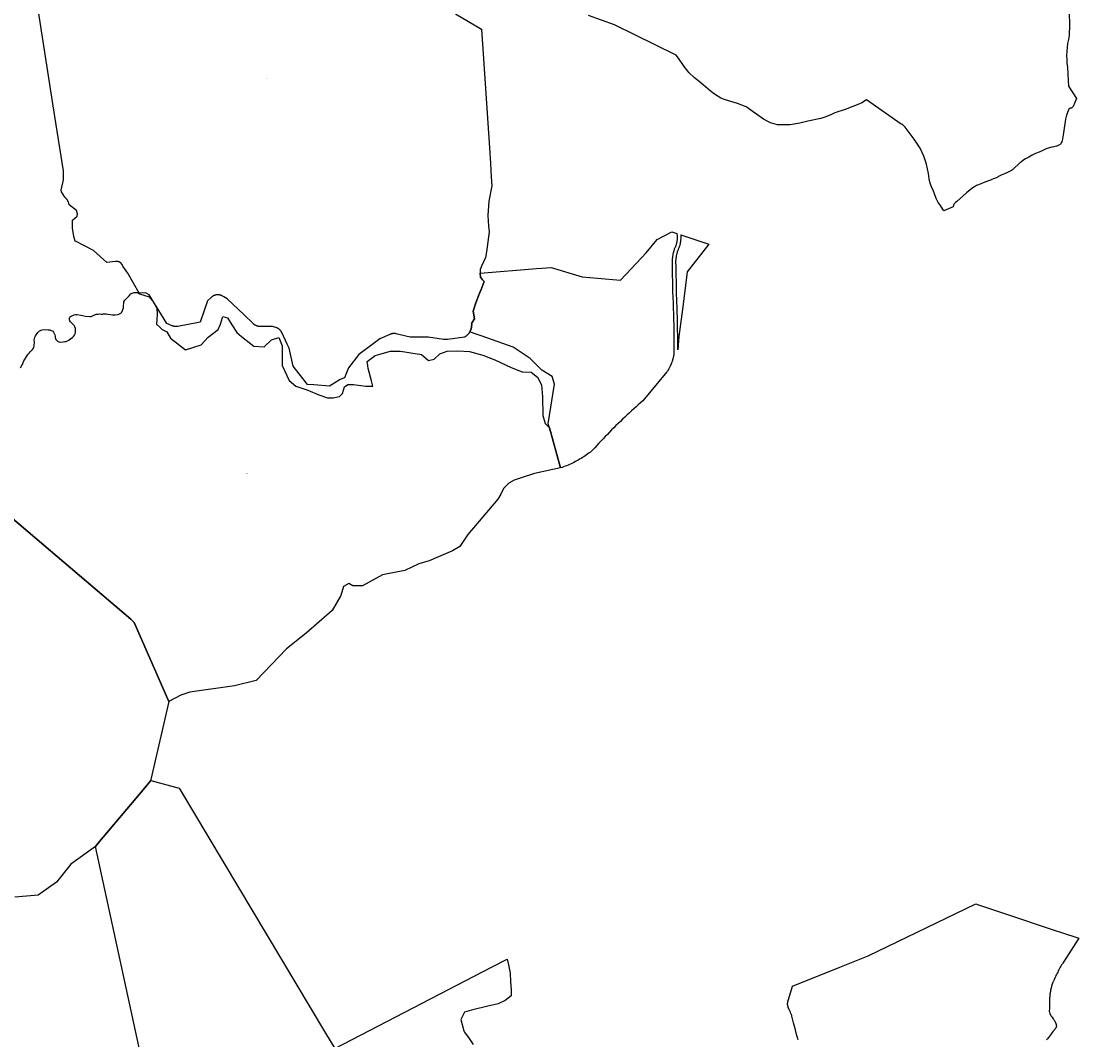
# Model space of a CAD drawing. Units: metres. Extents: x 450919 to 511411, y 9981695 to 10026879.
# Drawn here: x 467103 to 469297, y 10005868 to 10007981 of the extents above; entities that cross this region are included whole.
import ezdxf
from ezdxf.enums import TextEntityAlignment as Align

# ---------------------------------------------------------------- set-up
doc = ezdxf.new("R2010")
doc.units = ezdxf.units.M
doc.header["$MEASUREMENT"] = 0
doc.layers.add('CLAVE_LA_DELICIA', color=7, linetype='Continuous')
doc.layers.add('LOTE_LA_DELICIA', color=5, linetype='Continuous')
doc.styles.add('Arial', font='arial.ttf')

msp = doc.modelspace()

# ---------------------------------------------------------------- linework, layer by layer
at = {"layer": 'LOTE_LA_DELICIA'}
for points in [[(468004.1623, 10007995.9491), (468058.2171, 10007964.2201), (468074.3115, 10007718.4917), (468076.4225, 10007686.2617), (468077.3851, 10007671.5621), (468078.2765, 10007657.9541), (468079.472, 10007639.7017), (468079.4891, 10007639.4401), (468073.2283, 10007607.7157), (468070.8401, 10007577.7201), (468072.6854, 10007555.5691), (468073.6399, 10007544.1105), (468068.1501, 10007502.8429), (468066.5823, 10007491.0585), (468058.1745, 10007472.5476), (468055.3349, 10007466.2959), (468055.4489, 10007458.6641), (468055.5781, 10007450.0013), (468060.2271, 10007444.5071), (468063.4061, 10007440.7501), (468057.1661, 10007424.5457), (468054.7271, 10007418.2117), (468052.0565, 10007411.2765), (468046.4517, 10007396.7219), (468040.4683, 10007379.2463), (468043.6899, 10007363.4513), (468037.5391, 10007353.8501), (468037.5831, 10007352.6661), (468037.5999, 10007352.0427), (468037.6037, 10007351.4157), (468037.5943, 10007350.7855), (468037.5715, 10007350.1525), (468037.5351, 10007349.5169), (468037.4851, 10007348.8795), (468037.4211, 10007348.2403), (468037.3431, 10007347.6001), (468037.2509, 10007346.9591), (468037.1445, 10007346.3179), (468037.0237, 10007345.6769), (468036.8887, 10007345.0365), (468036.7392, 10007344.3975), (468036.5753, 10007343.7599), (468036.3969, 10007343.1245), (468036.2043, 10007342.4918), (468035.9971, 10007341.8621), (468035.7758, 10007341.2361), (468035.5403, 10007340.614), (468035.2905, 10007339.9965), (468035.0271, 10007339.3841), (468034.7497, 10007338.7771), (468034.4587, 10007338.1759), (468034.1543, 10007337.5813), (468033.8366, 10007336.9935), (468033.6231, 10007336.6187), (468033.5061, 10007336.4131), (468033.1627, 10007335.8403), (468032.8069, 10007335.2757), (468032.4391, 10007334.7195), (468032.0593, 10007334.1723), (468031.6681, 10007333.6345), (468031.2657, 10007333.1061), (468030.8525, 10007332.5879), (468030.4287, 10007332.0799), (468029.9949, 10007331.5825), (468029.5515, 10007331.0961), (468029.0989, 10007330.6209), (468028.6373, 10007330.1569), (468028.1673, 10007329.7047), (468027.6891, 10007329.2643), (468027.2035, 10007328.8361), (468026.7107, 10007328.4199), (468026.2111, 10007328.0163), (468025.7053, 10007327.6249), (468025.1937, 10007327.2463), (468024.6765, 10007326.8803), (468024.1545, 10007326.5271), (468023.6281, 10007326.1867), (468023.0975, 10007325.8591), (468022.4333, 10007325.4585), (467987.6341, 10007320.8807), (467987.4657, 10007320.8591), (467987.2971, 10007320.8383), (467987.1283, 10007320.8185), (467986.9595, 10007320.7997), (467986.7903, 10007320.7819), (467986.6211, 10007320.7649), (467986.4517, 10007320.7489), (467986.2821, 10007320.7339), (467986.1125, 10007320.7199), (467985.9427, 10007320.7067), (467985.7727, 10007320.6947), (467985.6027, 10007320.6835), (467985.4327, 10007320.6733), (467985.2625, 10007320.6641), (467985.0921, 10007320.6557), (467984.9219, 10007320.6485), (467984.7515, 10007320.6421), (467984.5809, 10007320.6367), (467984.4105, 10007320.6323), (467984.2399, 10007320.6289), (467984.0693, 10007320.6265), (467983.8987, 10007320.6249), (467983.7281, 10007320.6245), (467983.5577, 10007320.6249), (467983.3871, 10007320.6263), (467983.2165, 10007320.6287), (467983.0459, 10007320.6321), (467982.8753, 10007320.6365), (467982.7049, 10007320.6417), (467982.5345, 10007320.6479), (467982.3641, 10007320.6551), (467982.1937, 10007320.6633), (467982.0233, 10007320.6725), (467981.8531, 10007320.6827), (467981.6831, 10007320.6937), (467981.5131, 10007320.7059), (467981.3431, 10007320.7189), (467981.1733, 10007320.7329), (467981.0037, 10007320.7477), (467980.8341, 10007320.7637), (467980.6647, 10007320.7805), (467980.4955, 10007320.7983), (467980.3263, 10007320.8171), (467980.1573, 10007320.8369), (467979.9887, 10007320.8575), (467979.8199, 10007320.8791), (467979.6515, 10007320.9017), (467979.4833, 10007320.9253), (467979.3153, 10007320.9497), (467948.0451, 10007325.5927), (467909.7481, 10007325.5927), (467901.0489, 10007327.7064), (467880.9505, 10007332.5899), (467880.6937, 10007332.6505), (467880.4357, 10007332.7077), (467880.1765, 10007332.7617), (467879.9161, 10007332.8123), (467879.6545, 10007332.8597), (467879.3917, 10007332.9035), (467879.1281, 10007332.9439), (467878.8635, 10007332.9809), (467878.5981, 10007333.0143), (467878.3317, 10007333.0443), (467878.0647, 10007333.0707), (467877.7971, 10007333.0937), (467877.5289, 10007333.1129), (467877.2601, 10007333.1287), (467876.9909, 10007333.1407), (467876.7213, 10007333.1493), (467876.4515, 10007333.1541), (467876.1813, 10007333.1553), (467875.9111, 10007333.1527), (467875.6407, 10007333.1467), (467875.3705, 10007333.1369), (467875.1001, 10007333.1235), (467874.8301, 10007333.1063), (467874.5601, 10007333.0857), (467874.2905, 10007333.0613), (467874.0213, 10007333.0331), (467873.7525, 10007333.0015), (467873.4843, 10007332.9661), (467873.2165, 10007332.9273), (467872.9495, 10007332.8847), (467872.6833, 10007332.8385), (467872.4177, 10007332.7889), (467872.1531, 10007332.7357), (467871.8893, 10007332.6789), (467871.6267, 10007332.6187), (467871.3651, 10007332.5549), (467871.1047, 10007332.4879), (467870.8455, 10007332.4173), (467870.5877, 10007332.3433), (467870.3311, 10007332.2661), (467870.0759, 10007332.1855), (467869.8223, 10007332.1015), (467869.5701, 10007332.0145), (467869.3197, 10007331.9241), (467869.0707, 10007331.8307), (467868.8237, 10007331.7341), (467868.5783, 10007331.6343), (467868.3347, 10007331.5317), (467868.0931, 10007331.4259), (467846.9081, 10007321.9931), (467821.9701, 10007303.4301), (467814.6721, 10007298.1365), (467803.4271, 10007289.9801), (467782.0033, 10007262.1621), (467773.7497, 10007241.3983), (467764.6141, 10007237.6201), (467742.4775, 10007223.7619), (467710.4703, 10007226.4493), (467696.8635, 10007227.5917), (467687.1169, 10007240.1349), (467667.2065, 10007265.7575), (467658.8547, 10007303.0493), (467654.9691, 10007311.3226), (467643.8075, 10007335.0877), (467643.6603, 10007335.3941), (467643.5075, 10007335.6989), (467643.3489, 10007336.0023), (467643.1847, 10007336.3039), (467643.0147, 10007336.6033), (467642.8391, 10007336.9009), (467642.6579, 10007337.1961), (467642.4709, 10007337.4891), (467642.2785, 10007337.7793), (467642.0807, 10007338.0669), (467641.8773, 10007338.3517), (467641.6685, 10007338.6335), (467641.4543, 10007338.9119), (467641.2349, 10007339.1873), (467641.0105, 10007339.4591), (467640.7809, 10007339.7273), (467640.5461, 10007339.9917), (467640.3065, 10007340.2521), (467640.0621, 10007340.5087), (467639.8131, 10007340.7611), (467639.5593, 10007341.0093), (467639.3011, 10007341.2529), (467639.0385, 10007341.4921), (467638.7715, 10007341.7265), (467638.5005, 10007341.9563), (467638.2253, 10007342.1813), (467637.9465, 10007342.4011), (467637.6637, 10007342.6159), (467637.3775, 10007342.8257), (467637.0877, 10007343.0301), (467636.7945, 10007343.2291), (467636.4983, 10007343.4227), (467636.1989, 10007343.6109), (467635.8967, 10007343.7935), (467635.5919, 10007343.9705), (467635.2845, 10007344.1417), (467634.9745, 10007344.3073), (467634.6625, 10007344.4671), (467634.3481, 10007344.6211), (467634.0321, 10007344.7693), (467633.7141, 10007344.9115), (467633.3945, 10007345.0479), (467633.0737, 10007345.1783), (467632.7513, 10007345.3027), (467632.4279, 10007345.4213), (467632.1037, 10007345.5341), (467631.7785, 10007345.6407), (467631.4525, 10007345.7415), (467631.1263, 10007345.8365), (467624.6833, 10007347.6509), (467600.0388, 10007347.6509), (467598.7871, 10007347.6509), (467598.4823, 10007347.6533), (467598.1769, 10007347.6603), (467597.8707, 10007347.6719), (467597.5639, 10007347.6885), (467597.2565, 10007347.7097), (467596.9489, 10007347.7357), (467596.6411, 10007347.7665), (467596.3331, 10007347.8021), (467596.0251, 10007347.8427), (467595.7171, 10007347.8879), (467595.4093, 10007347.9383), (467595.1017, 10007347.9935), (467594.7947, 10007348.0535), (467594.4883, 10007348.1185), (467594.1825, 10007348.1883), (467593.8773, 10007348.2629), (467593.5731, 10007348.3425), (467593.2701, 10007348.4269), (467592.9681, 10007348.5163), (467592.6671, 10007348.6103), (467592.3677, 10007348.7091), (467592.0697, 10007348.8127), (467591.7733, 10007348.9211), (467591.4787, 10007349.0341), (467591.1857, 10007349.1517), (467590.8947, 10007349.2741), (467590.6057, 10007349.4009), (467590.3189, 10007349.5323), (467590.0343, 10007349.6681), (467589.7519, 10007349.8081), (467589.4721, 10007349.9527), (467589.1947, 10007350.1015), (467588.9201, 10007350.2543), (467588.6481, 10007350.4115), (467588.3789, 10007350.5727), (467588.1127, 10007350.7377), (467587.8495, 10007350.9067), (467587.5893, 10007351.0797), (467587.3323, 10007351.2563), (467587.0785, 10007351.4365), (467586.8279, 10007351.6205), (467586.5809, 10007351.8077), (467586.3373, 10007351.9985), (467586.0971, 10007352.1925), (467585.8605, 10007352.3897), (467585.6277, 10007352.5901), (467585.3985, 10007352.7935), (467585.1731, 10007352.9999), (467584.9513, 10007353.2089), (467564.9099, 10007372.4091), (467530.4109, 10007405.4597), (467523.918, 10007409.192), (467521.0123, 10007410.8623), (467520.5877, 10007411.0995), (467520.1541, 10007411.3281), (467519.7117, 10007411.5477), (467519.2607, 10007411.7577), (467518.8015, 10007411.9577), (467518.3345, 10007412.1473), (467517.8597, 10007412.3261), (467517.3777, 10007412.4939), (467516.8889, 10007412.6501), (467516.3935, 10007412.7945), (467515.8919, 10007412.9267), (467515.3849, 10007413.0465), (467514.8725, 10007413.1533), (467514.3553, 10007413.2471), (467513.8341, 10007413.3275), (467513.3091, 10007413.3943), (467512.7811, 10007413.4475), (467512.2503, 10007413.4867), (467511.7173, 10007413.5117), (467511.1829, 10007413.5225), (467510.6475, 10007413.5191), (467510.1119, 10007413.5011), (467509.5763, 10007413.4689), (467509.0415, 10007413.4223), (467508.5079, 10007413.3613), (467507.9765, 10007413.2861), (467507.4473, 10007413.1967), (467506.9213, 10007413.0933), (467506.3991, 10007412.9759), (467505.8809, 10007412.8447), (467505.3673, 10007412.7001), (467504.8591, 10007412.5423), (467504.3565, 10007412.3713), (467503.8601, 10007412.1877), (467503.3705, 10007411.9919), (467502.8879, 10007411.7839), (467502.4129, 10007411.5641), (467501.9459, 10007411.3331), (467501.4871, 10007411.0913), (467501.0371, 10007410.8389), (467500.5959, 10007410.5763), (467500.1643, 10007410.3041), (467499.7421, 10007410.0227), (467499.3299, 10007409.7327), (467498.9277, 10007409.4341), (467498.5357, 10007409.1279), (467498.1541, 10007408.8143), (467497.8085, 10007408.5155), (467497.7833, 10007408.4937), (467497.4231, 10007408.1667), (467489.5699, 10007400.8615), (467474.2513, 10007356.9991), (467428.2747, 10007347.9619), (467428.0333, 10007347.9161), (467427.7909, 10007347.8731), (467427.5475, 10007347.8329), (467427.3033, 10007347.7957), (467427.0583, 10007347.7615), (467426.8127, 10007347.7303), (467426.5661, 10007347.7021), (467426.3189, 10007347.6771), (467426.0711, 10007347.6549), (467425.8227, 10007347.6359), (467425.5739, 10007347.6199), (467425.3245, 10007347.6071), (467425.0749, 10007347.5973), (467424.8249, 10007347.5907), (467424.5745, 10007347.5871), (467424.3241, 10007347.5867), (467424.0735, 10007347.5895), (467423.8227, 10007347.5953), (467423.5719, 10007347.6043), (467423.3211, 10007347.6165), (467423.0705, 10007347.6319), (467422.8199, 10007347.6503), (467422.5697, 10007347.6719), (467422.3195, 10007347.6967), (467422.0699, 10007347.7247), (467421.8205, 10007347.7557), (467421.5715, 10007347.7899), (467421.3231, 10007347.8273), (467421.0753, 10007347.8677), (467420.8279, 10007347.9111), (467420.5815, 10007347.9577), (467420.3355, 10007348.0073), (467420.0905, 10007348.0601), (467419.8463, 10007348.1159), (467419.6029, 10007348.1745), (467419.3605, 10007348.2363), (467419.1191, 10007348.3009), (467418.8789, 10007348.3685), (467418.6397, 10007348.4391), (467418.4017, 10007348.5125), (467418.1649, 10007348.5889), (467417.9293, 10007348.6681), (467417.6951, 10007348.7499), (467417.4623, 10007348.8347), (467417.2309, 10007348.9221), (467417.0009, 10007349.0123), (467416.7725, 10007349.1051), (467416.5457, 10007349.2007), (467416.3203, 10007349.2987), (467405.4679, 10007354.1039), (467368.9953, 10007413.1963), (467361.0623, 10007417.6131), (467347.8721, 10007416.9187), (467324.1701, 10007458.1501), (467314.1299, 10007473.0997), (467312.4497, 10007476.0049), (467312.3069, 10007476.2711), (467312.1565, 10007476.5357), (467311.9983, 10007476.7983), (467311.8323, 10007477.0589), (467311.6587, 10007477.3171), (467311.4773, 10007477.5725), (467311.2881, 10007477.8247), (467311.0915, 10007478.0735), (467310.8871, 10007478.3185), (467310.6755, 10007478.5595), (467310.4563, 10007478.7961), (467310.2299, 10007479.0279), (467309.9965, 10007479.2545), (467309.7561, 10007479.4761), (467309.5089, 10007479.6917), (467309.2553, 10007479.9015), (467308.9951, 10007480.1051), (467308.7289, 10007480.3019), (467308.4569, 10007480.4921), (467308.1793, 10007480.6753), (467307.8963, 10007480.8511), (467307.6083, 10007481.0193), (467307.3155, 10007481.1799), (467307.0183, 10007481.3325), (467306.7171, 10007481.4771), (467306.4119, 10007481.6133), (467306.1035, 10007481.7411), (467305.7919, 10007481.8605), (467305.4777, 10007481.9709), (467305.1611, 10007482.0729), (467304.8425, 10007482.1661), (467304.5223, 10007482.2503), (467304.2007, 10007482.3257), (467303.8783, 10007482.3923), (467303.5553, 10007482.4499), (467303.2323, 10007482.4987), (467302.9093, 10007482.5389), (467302.5867, 10007482.5703), (467302.2651, 10007482.5931), (467301.9447, 10007482.6075), (467301.6257, 10007482.6133), (467301.3085, 10007482.6109), (467300.9933, 10007482.6005), (467300.6807, 10007482.5821), (467300.3707, 10007482.5561), (467300.0637, 10007482.5223), (467299.7597, 10007482.4811), (467299.4593, 10007482.4329), (467299.1625, 10007482.3777), (467281.2717, 10007480.8205), (467253.2407, 10007505.6713), (467217.3022, 10007523.8565), (467215.0303, 10007525.0061), (467212.1755, 10007534.2439), (467209.7045, 10007551.7017), (467209.7045, 10007552.2694), (467209.7045, 10007568.2499), (467219.1473, 10007576.2573), (467219.9273, 10007581.7565), (467217.8107, 10007588.1043), (467202.9351, 10007600.3613), (467201.1085, 10007605.7923), (467201.0253, 10007606.0343), (467200.9635, 10007606.2069), (467200.9389, 10007606.2757), (467200.8493, 10007606.5165), (467200.7563, 10007606.7565), (467200.6601, 10007606.9957), (467200.5607, 10007607.2341), (467200.4581, 10007607.4715), (467200.3521, 10007607.7079), (467200.2431, 10007607.9433), (467200.1309, 10007608.1777), (467200.0153, 10007608.4107), (467199.8967, 10007608.6425), (467199.7751, 10007608.8729), (467199.6501, 10007609.1021), (467199.5223, 10007609.3297), (467199.3911, 10007609.5559), (467199.2571, 10007609.7805), (467199.1199, 10007610.0035), (467198.9799, 10007610.2247), (467198.8369, 10007610.4441), (467198.6909, 10007610.6619), (467198.5421, 10007610.8777), (467198.3905, 10007611.0917), (467198.2359, 10007611.3035), (467198.0787, 10007611.5135), (467197.9187, 10007611.7213), (467197.7559, 10007611.9269), (467197.5907, 10007612.1303), (467197.4227, 10007612.3315), (467197.2521, 10007612.5305), (467197.0793, 10007612.7271), (467196.9037, 10007612.9213), (467196.7259, 10007613.1131), (467196.5457, 10007613.3023), (467196.3631, 10007613.4891), (467196.1783, 10007613.6733), (467195.9913, 10007613.8549), (467195.8021, 10007614.0339), (467195.6109, 10007614.2101), (467195.4177, 10007614.3837), (467195.2225, 10007614.5545), (467195.0251, 10007614.7225), (467194.8261, 10007614.8877), (467194.6253, 10007615.0501), (467194.4227, 10007615.2095), (467194.2185, 10007615.3661), (467194.0125, 10007615.5199), (467193.8051, 10007615.6707), (467193.5961, 10007615.8185), (467186.8005, 10007626.9989), (467186.0751, 10007630.6749), (467191.3751, 10007652.2001), (467191.3172, 10007653.8863), (467190.7351, 10007670.8401), (467173.1107, 10007783.5538), (467139.0879, 10008001.1407)], [(469276.9917, 10007997.3643), (469277.2109, 10007974.1729), (469277.0675, 10007950.9809), (469275.1089, 10007942.9291), (469273.5653, 10007934.7879), (469272.4401, 10007926.5781), (469271.7365, 10007918.3215), (469271.4565, 10007910.0397), (469271.6005, 10007901.7545), (469272.1683, 10007893.4875), (469273.1583, 10007885.2605), (469274.8197, 10007857.7019), (469275.4947, 10007846.5041), (469292.0255, 10007820.8007), (469284.9833, 10007804.2459), (469281.6785, 10007800.4167), (469281.4779, 10007800.4475), (469280.1089, 10007800.5035), (469278.8641, 10007800.3113), (469277.9467, 10007799.9247), (469275.9963, 10007798.1557), (469274.5025, 10007794.9099), (469271.4617, 10007785.8053), (469270.5891, 10007783.3365), (469269.4753, 10007777.6875), (469265.0442, 10007749.3564), (469262.4267, 10007732.6213), (469261.3145, 10007730.5341), (469260.3537, 10007728.9319), (469258.5591, 10007726.0815), (469257.8167, 10007725.2397), (469255.4709, 10007723.6603), (469251.2761, 10007722.0943), (469250.6127, 10007721.8915), (469244.6869, 10007720.3139), (469242.4677, 10007719.9501), (469241.0937, 10007719.6079), (469238.0431, 10007719.0417), (469231.0993, 10007716.8657), (469228.8168, 10007715.9071), (469221.9951, 10007713.0421), (469215.6453, 10007709.9143), (469214.2905, 10007709.3005), (469207.2787, 10007706.5041), (469200.1079, 10007703.0807), (469192.7645, 10007699.1599), (469190.0569, 10007697.7629), (469186.4419, 10007695.7089), (469182.8953, 10007693.3573), (469177.9327, 10007689.4679), (469175.3743, 10007687.5577), (469173.2509, 10007685.8849), (469161.5597, 10007674.9233), (469159.4411, 10007673.0154), (469159.3655, 10007672.9473), (469156.9381, 10007671.2897), (469154.7141, 10007670.1039), (469152.7363, 10007669.0849), (469150.3685, 10007667.7761), (469142.5887, 10007664.5795), (469135.9881, 10007661.3525), (469123.9197, 10007655.4613), (469120.1695, 10007653.8372), (469119.7971, 10007653.6759), (469116.6923, 10007652.3823), (469113.7843, 10007651.2413), (469111.8321, 10007650.4187), (469101.8019, 10007646.9797), (469088.5829, 10007641.6103), (469084.8811, 10007639.9177), (469080.1781, 10007637.5163), (469074.7081, 10007633.7813), (469063.6017, 10007624.7985), (469043.7631, 10007606.9621), (469041.0721, 10007604.8517), (469038.4101, 10007602.1391), (469036.6303, 10007599.4919), (469036.3499, 10007596.2317), (469017.0483, 10007587.4321), (469008.3271, 10007600.9533), (469005.3039, 10007605.0079), (469003.3121, 10007608.7425), (469001.7827, 10007611.8725), (469000.1467, 10007615.2869), (468997.5503, 10007623.1827), (468995.5585, 10007628.1977), (468991.3973, 10007637.0895), (468988.3385, 10007644.7007), (468986.4889, 10007654.1617), (468985.2797, 10007665.3297), (468981.1539, 10007684.3937), (468975.6767, 10007701.2523), (468967.5673, 10007717.7555), (468954.9767, 10007736.4255), (468936.4107, 10007761.2895), (468931.1111, 10007766.5179), (468928.1947, 10007767.6205), (468856.1181, 10007817.5387), (468846.7995, 10007811.4567), (468840.6109, 10007808.6825), (468827.9489, 10007803.9165), (468812.1573, 10007798.0835), (468791.1015, 10007790.9701), (468782.2809, 10007786.5599), (468770.0459, 10007781.5805), (468761.7943, 10007779.3041), (468734.6547, 10007773.7711), (468717.8669, 10007769.3609), (468697.9493, 10007766.0887), (468671.7387, 10007766.0733), (468657.5155, 10007769.8551), (468642.7195, 10007777.5377), (468606.9859, 10007803.6477), (468588.7753, 10007809.9075), (468568.2885, 10007816.7365), (468559.7523, 10007819.0129), (468554.0615, 10007821.2891), (468540.9729, 10007829.8253), (468532.4367, 10007836.6543), (468517.8719, 10007848.9961), (468509.3357, 10007855.8251), (468499.6475, 10007863.6157), (468488.2929, 10007874.5025), (468486.1412, 10007877.23), (468478.1917, 10007887.3069), (468466.2145, 10007904.0199), (468461.4381, 10007910.4205), (468334.0731, 10007973.3549), (468280.0783, 10007992.7225)], [(467101.2935, 10007261.8275), (467103.4371, 10007264.2811), (467105.6289, 10007269.0811), (467105.7045, 10007269.2503), (467107.5235, 10007273.3085), (467108.9563, 10007276.5053), (467114.7279, 10007286.2597), (467117.1247, 10007289.5183), (467119.6901, 10007292.7735), (467121.8287, 10007294.9911), (467124.7972, 10007297.9729), (467126.9655, 10007300.1509), (467128.7547, 10007302.6119), (467129.3728, 10007303.988), (467129.7987, 10007304.9363), (467130.4991, 10007307.7913), (467130.5993, 10007315.8909), (467130.5205, 10007318.6101), (467130.9743, 10007322.6009), (467131.6431, 10007325.5577), (467132.7199, 10007328.6579), (467137.6171, 10007335.2913), (467141.2565, 10007339.0643), (467146.4789, 10007341.0323), (467151.2681, 10007341.6421), (467159.1401, 10007341.1417), (467162.4725, 10007340.6845), (467165.4917, 10007339.7611), (467167.9633, 10007338.4779), (467170.0959, 10007336.3241), (467172.0033, 10007333.0607), (467172.9625, 10007330.4753), (467173.4981, 10007327.8143), (467173.9463, 10007325.0033), (467175.1133, 10007321.0295), (467176.3387, 10007319.0799), (467178.3467, 10007317.4181), (467181.1363, 10007316.0101), (467185.2773, 10007315.4687), (467190.5385, 10007316.0519), (467193.7005, 10007316.3241), (467196.9025, 10007316.8991), (467199.4685, 10007317.7407), (467201.8475, 10007319.3285), (467206.5273, 10007322.8101), (467209.6037, 10007324.6537), (467211.8951, 10007326.9019), (467213.9811, 10007329.8293), (467215.1783, 10007332.2181), (467216.0757, 10007335.6259), (467216.2539, 10007339.3355), (467215.6275, 10007343.3319), (467214.5209, 10007346.9499), (467213.2239, 10007349.5253), (467211.7789, 10007351.4795), (467209.9101, 10007353.3411), (467207.7189, 10007355.1079), (467205.6219, 10007357.3625), (467204.3281, 10007359.2795), (467203.5945, 10007361.3539), (467203.4347, 10007363.4165), (467203.6685, 10007364.9307), (467204.0447, 10007366.7965), (467205.3679, 10007368.7439), (467213.0017, 10007372.2317), (467215.6091, 10007372.6335), (467219.2341, 10007372.4403), (467226.6887, 10007371.3409), (467230.7871, 10007370.3785), (467236.8905, 10007369.2395), (467245.4461, 10007368.3367), (467248.2401, 10007368.7683), (467251.2339, 10007369.8879), (467254.0769, 10007371.0613), (467259.0155, 10007373.1871), (467262.6541, 10007373.6519), (467265.9635, 10007373.7185), (467269.4195, 10007373.5119), (467271.8169, 10007373.5467), (467274.2053, 10007373.9529), (467276.8779, 10007374.2353), (467279.3879, 10007373.9977), (467282.1613, 10007373.3317), (467282.3103, 10007373.2959), (467287.8111, 10007372.4055), (467292.6053, 10007371.6145), (467298.2005, 10007372.0219), (467304.3777, 10007372.8223), (467308.7503, 10007374.5041), (467309.9987, 10007375.2885), (467312.1033, 10007377.4899), (467315.2033, 10007386.1857), (467315.4004, 10007387.8535), (467315.7147, 10007390.5129), (467315.9617, 10007395.9259), (467316.4843, 10007399.1557), (467318.3679, 10007402.0875), (467321.929, 10007405.5317), (467322.6393, 10007406.2187), (467325.5195, 10007409.1973), (467327.4427, 10007411.5881), (467330.4057, 10007415.3075), (467333.6465, 10007416.9453), (467337.7565, 10007418.1599), (467341.4955, 10007418.5889), (467344.5319, 10007418.5091), (467348.8217, 10007415.3801), (467359.4051, 10007412.2051), (467368.4009, 10007409.5593), (467377.9259, 10007397.9177), (467384.8051, 10007385.7467), (467385.3343, 10007372.5175), (467384.2759, 10007352.9383), (467391.348, 10007345.8663), (467395.3885, 10007341.8259), (467405.4427, 10007336.5341), (467412.8511, 10007323.8341), (467443.8865, 10007299.3601), (467476.8803, 10007309.5467), (467491.1679, 10007325.9509), (467511.8053, 10007341.2967), (467516.5679, 10007352.9383), (467520.8083, 10007366.6017), (467521.3305, 10007368.2843), (467530.8555, 10007365.6383), (467540.3805, 10007351.3509), (467550.4347, 10007335.4759), (467559.9597, 10007327.0091), (467585.8889, 10007306.9007), (467607.0555, 10007305.8425), (467622.4015, 10007320.1299), (467637.7473, 10007324.8925), (467644.6265, 10007307.9591), (467644.6265, 10007266.6841), (467658.9141, 10007235.9923), (467672.6723, 10007224.3507), (467697.5433, 10007215.8839), (467720.2975, 10007205.8297), (467738.2891, 10007199.4797), (467741.2895, 10007199.4797), (467750.4601, 10007199.4797), (467763.1601, 10007202.6547), (467769.5101, 10007208.4755), (467773.7435, 10007222.7631), (467780.6225, 10007227.5257), (467792.7935, 10007227.5257), (467818.1935, 10007223.8215), (467832.4811, 10007223.8215), (467829.8351, 10007234.9339), (467822.9561, 10007260.3341), (467822.0726, 10007266.518), (467820.8393, 10007275.1507), (467837.7727, 10007287.8507), (467852.0603, 10007291.5549), (467868.9937, 10007296.3175), (467889.6311, 10007296.3175), (467899.08, 10007294.9347), (467911.3271, 10007293.1425), (467933.5521, 10007289.4383), (467948.3687, 10007277.2673), (467959.4813, 10007279.9133), (467971.6521, 10007291.0257), (467986.4689, 10007296.8465), (468008.6939, 10007297.3757), (468033.0357, 10007295.7883), (468060.5523, 10007288.3799), (468085.4233, 10007278.3257), (468119.8191, 10007262.4507), (468142.0441, 10007253.4549), (468161.0941, 10007252.9257), (468173.7943, 10007242.8715), (468182.2609, 10007226.9965), (468184.3775, 10007201.5963), (468184.9067, 10007162.9671), (468190.1985, 10007146.5629), (468198.7731, 10007137.9061), (468221.7659, 10007054.5449), (468168.0609, 10007042.5795), (468140.2961, 10007033.9751), (468125.5269, 10007029.2289), (468114.3673, 10007023.1807), (468103.7095, 10007011.6001), (468098.3667, 10006999.9303), (468091.9301, 10006989.7553), (468029.6075, 10006916.4095), (468012.8253, 10006891.7995), (467997.5771, 10006882.8395), (467949.5611, 10006861.7255), (467934.8383, 10006857.2909), (467927.8511, 10006855.5683), (467898.9133, 10006841.8621), (467852.8905, 10006832.9891), (467811.0833, 10006810.1541), (467790.9637, 10006810.0765), (467783.0275, 10006814.5045), (467771.5749, 10006808.6241), (467765.8925, 10006790.1377), (467748.4219, 10006759.0575), (467694.1079, 10006711.4457), (467653.2261, 10006679.4331), (467590.5931, 10006613.5101), (467545.8881, 10006602.3613), (467452.7421, 10006589.5901), (467434.5577, 10006583.2321), (467409.5651, 10006569.8701), (467337.6111, 10006733.9001), (467330.5261, 10006740.6401), (467038.5661, 10006989.2976)], [(467038.5661, 10006989.2976), (467330.5261, 10006740.6401), (467337.6111, 10006733.9001), (467409.5651, 10006569.8701), (467372.4691, 10006408.0597), (467372.0381, 10006406.1795), (467356.0813, 10006387.1305), (467266.0413, 10006279.6427), (467257.2431, 10006269.1395), (467206.3091, 10006232.5401), (467176.4349, 10006195.6061), (467138.2585, 10006168.4199), (467089.9771, 10006164.5401)], [(468714.3895, 10005868.2015), (468712.6171, 10005875.2441), (468710.8199, 10005882.2819), (468709.0041, 10005889.3145), (468705.3435, 10005903.3619), (468701.6865, 10005917.3829), (468701.3799, 10005918.5229), (468700.7315, 10005920.4579), (468699.7807, 10005922.8753), (468698.6195, 10005925.4897), (468697.1667, 10005928.6201), (468696.7355, 10005929.5565), (468696.3107, 10005930.4927), (468695.8957, 10005931.4287), (468695.4937, 10005932.3645), (468695.1079, 10005933.3003), (468694.7413, 10005934.2359), (468694.3973, 10005935.1711), (468694.2347, 10005935.6387), (468694.0791, 10005936.1063), (468693.9307, 10005936.5737), (468693.7897, 10005937.0411), (468693.6571, 10005937.5085), (468693.5327, 10005937.9757), (468693.4171, 10005938.4429), (468693.3109, 10005938.9101), (468693.2141, 10005939.3771), (468693.1275, 10005939.8441), (468693.0513, 10005940.3109), (468692.9861, 10005940.7777), (468692.9319, 10005941.2445), (468692.8895, 10005941.7111), (468692.8589, 10005942.1777), (468692.8409, 10005942.6441), (468692.8359, 10005943.1103), (468692.8439, 10005943.5765), (468692.8655, 10005944.0427), (468692.9013, 10005944.5087), (468692.9515, 10005944.9747), (468693.0165, 10005945.4405), (468693.0967, 10005945.9061), (468693.1927, 10005946.3717), (468693.3045, 10005946.8373), (468693.4329, 10005947.3025), (468702.9513, 10005979.7003), (468801.3105, 10006019.1407), (468859.8105, 10006042.5983), (469083.0967, 10006150.0587), (469086.8949, 10006148.7931), (469140.4716, 10006130.9421), (469247.4186, 10006095.3088), (469260.5925, 10006090.9194), (469296.8315, 10006078.8451), (469263.7121, 10006027.6149), (469262.6133, 10006025.9015), (469261.1807, 10006023.5943), (469259.7833, 10006021.2723), (469258.3519, 10006018.8197), (469256.7557, 10006015.9815), (469255.4579, 10006013.6075), (469254.1867, 10006011.2175), (469252.9399, 10006008.8107), (469251.7153, 10006006.3871), (469250.5109, 10006003.9461), (469249.3247, 10006001.4879), (469248.1545, 10005999.0121), (469246.9985, 10005996.5181), (469245.8543, 10005994.0059), (469244.7201, 10005991.4753), (469243.5937, 10005988.9257), (469243.0197, 10005987.5931), (469242.3027, 10005985.7965), (469241.6021, 10005983.8977), (469240.8693, 10005981.7015), (469240.3053, 10005979.8645), (469239.7845, 10005978.0171), (469239.3053, 10005976.1597), (469238.8657, 10005974.2931), (469238.4643, 10005972.4183), (469238.0989, 10005970.5359), (469237.7677, 10005968.6467), (469237.4693, 10005966.7517), (469237.2017, 10005964.8515), (469236.9631, 10005962.9469), (469236.7517, 10005961.0389), (469236.5657, 10005959.1281), (469236.4035, 10005957.2153), (469236.2631, 10005955.3013), (469236.1427, 10005953.3869), (469235.9927, 10005950.5717), (469235.8847, 10005947.6497), (469235.7807, 10005943.8375), (469235.7141, 10005940.0431), (469235.6711, 10005936.2723), (469235.6371, 10005932.5321), (469235.5979, 10005928.8285), (469235.6133, 10005927.6631), (469235.9357, 10005925.6013), (469236.6963, 10005923.2159), (469237.6495, 10005921.1003), (469238.6009, 10005919.3037), (469239.7059, 10005917.4385), (469241.1957, 10005915.1299), (469243.2735, 10005912.0863), (469244.0855, 10005910.9011), (469244.8845, 10005909.7213), (469245.6611, 10005908.5479), (469246.0385, 10005907.9637), (469246.4067, 10005907.3813), (469246.7649, 10005906.8009), (469247.1119, 10005906.2225), (469247.4467, 10005905.6463), (469247.7679, 10005905.0721), (469248.0745, 10005904.5005), (469248.3653, 10005903.9311), (469248.6393, 10005903.3641), (469248.8955, 10005902.7999), (469249.1323, 10005902.2383), (469249.3489, 10005901.6795), (469249.5443, 10005901.1235), (469249.7169, 10005900.5705), (469249.8661, 10005900.0205), (469249.9903, 10005899.4737), (469250.0887, 10005898.9303), (469250.1601, 10005898.3901), (469250.2033, 10005897.8533), (469250.2171, 10005897.3201), (469250.2005, 10005896.7905), (469250.1523, 10005896.2645), (469250.1161, 10005896.0031), (469250.0715, 10005895.7425), (469250.0183, 10005895.4829), (469249.9567, 10005895.2243), (469249.8863, 10005894.9667), (469249.8069, 10005894.7101), (469249.7187, 10005894.4545), (469249.6213, 10005894.2001), (469249.5145, 10005893.9467), (469249.3981, 10005893.6943), (469249.2723, 10005893.4429), (469249.1367, 10005893.1927), (469248.9913, 10005892.9435), (469248.8359, 10005892.6955), (469248.6703, 10005892.4485), (469248.4943, 10005892.2027), (469247.9295, 10005891.4441), (469247.3599, 10005890.6903), (469246.7861, 10005889.9407), (469246.2085, 10005889.1949), (469245.6279, 10005888.4523), (469245.0449, 10005887.7123), (469243.8737, 10005886.2383), (469241.5279, 10005883.2975), (469240.0269, 10005881.3971), (469231.6899, 10005870.6011), (469229.8161, 10005868.1567)], [(467753.7962, 10005850.5777), (467789.9968, 10005869.3439), (468079.7968, 10006019.5752), (468111.3655, 10006035.9403), (468114.1531, 10006024.1707), (468117.2507, 10006006.3589), (468118.0253, 10005988.9341), (468119.1869, 10005973.0583), (468119.1869, 10005959.8929), (468106.7959, 10005950.2125), (468092.4689, 10005942.8553), (468068.0743, 10005937.4343), (468042.438, 10005931.0251), (468037.0971, 10005929.6899), (468022.7701, 10005925.4305), (468015.4129, 10005910.3291), (468021.2211, 10005887.0961), (468023.0173, 10005884.4018), (468032.0633, 10005870.8331), (468040.9691, 10005858.3647)]]:
    msp.add_lwpolyline(points, dxfattribs=at)
for points in [[(468453.602, 10007472.2303), (468454.1059, 10007422.6438), (468454.3964, 10007416.9092), (468454.671, 10007411.1736), (468454.9297, 10007405.4371), (468455.1725, 10007399.6997), (468455.3994, 10007393.9615), (468455.6103, 10007388.2225), (468455.8053, 10007382.4828), (468455.9844, 10007376.7426), (468456.1476, 10007371.0017), (468456.2948, 10007365.2604), (468456.426, 10007359.5187), (468456.5414, 10007353.7766), (468456.6408, 10007348.0342), (468456.7242, 10007342.2916), (468456.7917, 10007336.5489), (468456.8433, 10007330.806), (468456.8789, 10007325.0632), (468456.8986, 10007319.3203), (468456.9023, 10007313.5776), (468456.8901, 10007307.8351), (468456.8619, 10007302.0928), (468456.8178, 10007296.3509), (468456.7578, 10007290.6093), (468456.5368, 10007288.9092), (468456.2784, 10007287.2101), (468455.9826, 10007285.5131), (468455.6493, 10007283.8196), (468455.2787, 10007282.1307), (468454.8706, 10007280.4477), (468454.4254, 10007278.7718), (468453.9431, 10007277.1042), (468453.4241, 10007275.4461), (468452.8685, 10007273.7989), (468452.2768, 10007272.1636), (468451.6494, 10007270.5414), (468450.9866, 10007268.9336), (468450.2891, 10007267.3413), (468449.5573, 10007265.7655), (468448.7919, 10007264.2075), (468447.9935, 10007262.6682), (468447.1628, 10007261.1486), (468446.3005, 10007259.6499), (468445.4073, 10007258.1729), (468444.4842, 10007256.7186), (468443.532, 10007255.2879), (468442.5515, 10007253.8816), (468392.7828, 10007193.4313), (468387.986, 10007189.3095), (468383.2128, 10007185.1587), (468378.4635, 10007180.979), (468373.7383, 10007176.7706), (468369.0375, 10007172.5338), (468364.3614, 10007168.2686), (468359.7102, 10007163.9754), (468355.0841, 10007159.6544), (468350.4835, 10007155.3058), (468345.9085, 10007150.9298), (468341.3594, 10007146.5266), (468336.8365, 10007142.0965), (468332.3399, 10007137.6397), (468327.8699, 10007133.1565), (468323.4268, 10007128.647), (468319.0108, 10007124.1115), (468314.6221, 10007119.5504), (468310.2609, 10007114.9637), (468305.9274, 10007110.3518), (468301.6219, 10007105.7149), (468297.3446, 10007101.0533), (468293.0957, 10007096.3672), (468288.8754, 10007091.657), (468286.3012, 10007089.5338), (468283.688, 10007087.4509), (468281.0369, 10007085.4092), (468278.3487, 10007083.4097), (468275.6246, 10007081.4535), (468272.8655, 10007079.5416), (468270.0725, 10007077.6747), (468267.2468, 10007075.8539), (468264.3894, 10007074.0799), (468261.5016, 10007072.3536), (468258.5846, 10007070.6758), (468255.6395, 10007069.0472), (468252.6677, 10007067.4684), (468249.6704, 10007065.9402), (468246.6489, 10007064.4631), (468243.6045, 10007063.0377), (468240.5385, 10007061.6645), (468237.4523, 10007060.344), (468234.3473, 10007059.0765), (468231.2247, 10007057.8626), (468228.086, 10007056.7025), (468224.9326, 10007055.5965), (468221.7659, 10007054.5449), (468198.7731, 10007137.9061), (468196.4821, 10007146.2119), (468209.4821, 10007228.2119), (468204.4821, 10007244.2119), (468182.8804, 10007256.8596), (468159.133, 10007281.234), (468123.4467, 10007304.6726), (468059.4927, 10007327.7021), (468044.8986, 10007332.7323), (468033.6231, 10007336.6187), (468033.8366, 10007336.9935), (468034.1543, 10007337.5813), (468034.4587, 10007338.1759), (468034.7497, 10007338.7771), (468035.0271, 10007339.3841), (468035.2905, 10007339.9965), (468035.5403, 10007340.614), (468035.7758, 10007341.2361), (468035.9971, 10007341.8621), (468036.2043, 10007342.4918), (468036.3969, 10007343.1245), (468036.5753, 10007343.7599), (468036.7392, 10007344.3975), (468036.8887, 10007345.0365), (468037.0237, 10007345.6769), (468037.1445, 10007346.3179), (468037.2509, 10007346.9591), (468037.3431, 10007347.6001), (468037.4211, 10007348.2403), (468037.4851, 10007348.8795), (468037.5351, 10007349.5169), (468037.5715, 10007350.1525), (468037.5943, 10007350.7855), (468037.6037, 10007351.4157), (468037.5999, 10007352.0427), (468037.5831, 10007352.6661), (468037.5391, 10007353.8501), (468043.6899, 10007363.4513), (468040.4683, 10007379.2463), (468046.4517, 10007396.7219), (468052.0565, 10007411.2765), (468054.7271, 10007418.2117), (468057.1661, 10007424.5457), (468063.4061, 10007440.7501), (468060.2271, 10007444.5071), (468055.5781, 10007450.0013), (468055.4489, 10007458.6641), (468172.184, 10007467.7568), (468182.8621, 10007468.5885), (468202.3884, 10007470.1094), (468266.4469, 10007450.9469), (468346.531, 10007443.8549), (468369.4067, 10007468.2019), (468399.4821, 10007500.2119), (468422.4821, 10007528.2119), (468452.4821, 10007544.2119), (468463.1733, 10007540.6019), (468463.3853, 10007539.2467), (468463.5602, 10007537.8805), (468463.6974, 10007536.5048), (468463.7962, 10007535.121), (468463.8563, 10007533.7309), (468463.8771, 10007532.3359), (468463.8583, 10007530.9379), (468463.7998, 10007529.5384), (468463.7015, 10007528.1391), (468463.5632, 10007526.7418), (468463.3852, 10007525.3481), (468463.1674, 10007523.9598), (468462.9103, 10007522.5785), (468462.6141, 10007521.206), (468462.2794, 10007519.8438), (468461.9066, 10007518.4936), (468461.4965, 10007517.1569), (468461.0496, 10007515.8353), (468460.5669, 10007514.5303), (468460.0492, 10007513.2432), (468459.4974, 10007511.9755), (468458.9126, 10007510.7285), (468458.2959, 10007509.5033), (468457.7527, 10007507.9611), (468457.2384, 10007506.4057), (468456.7532, 10007504.8378), (468456.2978, 10007503.2584), (468455.8724, 10007501.6681), (468455.4775, 10007500.068), (468455.1133, 10007498.4588), (468454.7802, 10007496.8414), (468454.4784, 10007495.2168), (468454.2081, 10007493.5859), (468453.9696, 10007491.9495), (468453.7629, 10007490.3087), (468453.5883, 10007488.6643), (468453.4458, 10007487.0173), (468453.3353, 10007485.3686), (468453.2571, 10007483.7191), (468453.2109, 10007482.0699), (468453.1968, 10007480.4218), (468453.2146, 10007478.7757), (468453.2642, 10007477.1326), (468453.3454, 10007475.4934), (468453.4581, 10007473.859)], [(468467.4821, 10007327.2119), (468464.8449, 10007299.5864), (468464.878, 10007304.9489), (468464.8973, 10007310.3116), (468464.9028, 10007315.6745), (468464.8944, 10007321.0375), (468464.8721, 10007326.4007), (468464.836, 10007331.7638), (468464.7861, 10007337.127), (468464.7223, 10007342.4901), (468464.6446, 10007347.8531), (468464.5531, 10007353.2159), (468464.4478, 10007358.5785), (468464.3286, 10007363.9408), (468464.1955, 10007369.3028), (468464.0486, 10007374.6644), (468463.8879, 10007380.0255), (468463.7133, 10007385.3862), (468463.5249, 10007390.7462), (468463.3226, 10007396.1057), (468463.1065, 10007401.4646), (468462.8766, 10007406.8227), (468462.6328, 10007412.1801), (468462.3752, 10007417.5366), (468462.1038, 10007422.8923), (468461.5979, 10007472.6709), (468461.4616, 10007474.139), (468461.3532, 10007475.6123), (468461.273, 10007477.09), (468461.2212, 10007478.5714), (468461.198, 10007480.0555), (468461.2034, 10007481.5417), (468461.2376, 10007483.029), (468461.3005, 10007484.5166), (468461.3924, 10007486.0036), (468461.5131, 10007487.4894), (468461.6625, 10007488.9729), (468461.8408, 10007490.4534), (468462.0477, 10007491.93), (468462.283, 10007493.4019), (468462.5468, 10007494.8683), (468462.8386, 10007496.3283), (468463.1584, 10007497.7812), (468463.5059, 10007499.2262), (468463.8808, 10007500.6624), (468464.2827, 10007502.0891), (468464.7113, 10007503.5056), (468465.1662, 10007504.9111), (468465.6471, 10007506.3049), (468466.2639, 10007507.5549), (468466.8519, 10007508.8237), (468467.4103, 10007510.11), (468467.4784, 10007510.2781), (468467.9385, 10007511.4131), (468468.4356, 10007512.7317), (468468.9011, 10007514.0648), (468469.3343, 10007515.4112), (468469.7346, 10007516.7697), (468470.1017, 10007518.1392), (468470.435, 10007519.5184), (468470.7343, 10007520.9061), (468470.9991, 10007522.301), (468471.2293, 10007523.7017), (468471.4246, 10007525.1072), (468471.585, 10007526.5159), (468471.7104, 10007527.9266), (468471.8008, 10007529.3381), (468471.8563, 10007530.749), (468471.8771, 10007532.1581), (468471.8632, 10007533.564), (468471.8151, 10007534.9656), (468471.733, 10007536.3615), (468471.6173, 10007537.7506), (468529.4821, 10007518.2119), (468484.4821, 10007461.2119), (468475.9713, 10007394.127)], [(467993.1407, 10005354.4401), (468011.6941, 10005310.0395), (467799.9651, 10005315.6917), (467746.6719, 10005309.4601), (467720.7377, 10005310.3011), (467696.4079, 10005303.2133), (467672.0845, 10005305.3743), (467647.5739, 10005301.7522), (467640.2539, 10005300.6705), (467624.3861, 10005303.2595), (467619.4599, 10005312.0436), (467571.8051, 10005397.0195), (467429.4035, 10005477.1739), (467407.1626, 10005579.4858), (467359.6779, 10005797.923), (467257.2431, 10006269.1395), (467266.0413, 10006279.6427), (467356.0813, 10006387.1305), (467372.0381, 10006406.1795), (467431.0531, 10006390.3895), (467734.7423, 10005882.4468), (467753.7962, 10005850.5777), (467766.1223, 10005829.9614), (467860.1641, 10005672.6695)]]:
    msp.add_lwpolyline(points, close=True, dxfattribs=at)

# ---------------------------------------------------------------- texts
at = {"layer": 'CLAVE_LA_DELICIA', "color": 7, "style": 'Arial'}
for s, p in [('4805301001', (467612.8619, 10007861.8772)), ('4795102001', (468268.2984, 10007320.4262)), ('4785302001', (467571.1663, 10007041.7339))]:
    msp.add_text(s, height=0.635, dxfattribs=at).set_placement(p, align=Align.BOTTOM_CENTER)

doc.saveas('drawing.dxf')
